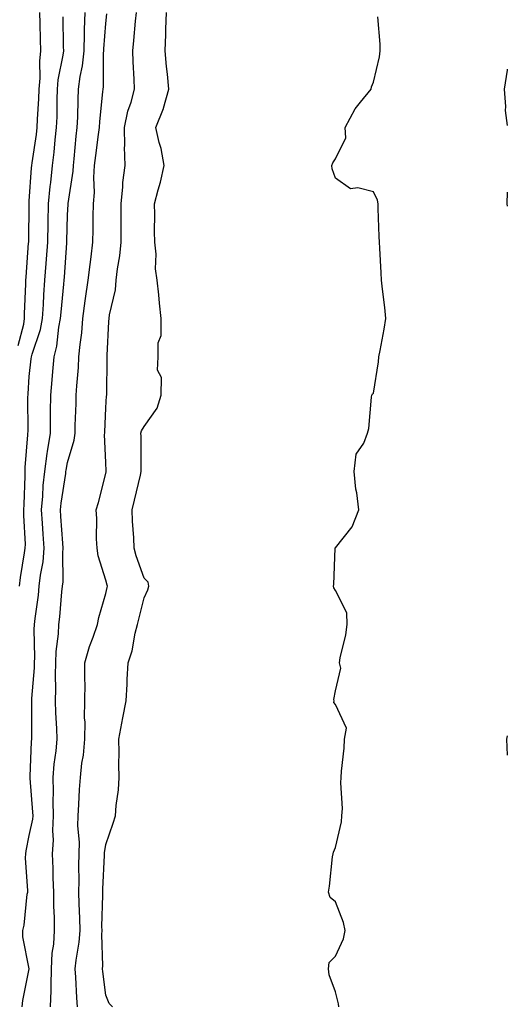
# Model space of a CAD drawing. Units: inches. Extents: x 899843 to 902483, y 7253018 to 7255658.
# Drawn here: x 902356 to 902483, y 7254683 to 7254940 of the extents above; entities that cross this region are included whole.
import ezdxf

# ---------------------------------------------------------------- set-up
doc = ezdxf.new("R2010")
doc.units = ezdxf.units.IN
doc.header["$MEASUREMENT"] = 0
doc.layers.add('Contour_89987253', color=7, linetype='Continuous', true_color=0xbb803a)

msp = doc.modelspace()

# ---------------------------------------------------------------- linework, layer by layer
at = {"layer": 'Contour_89987253'}
for points in [[(902355.11, 7254854.87, 3313), (902356.58, 7254860.45, 3313), (902356.8, 7254861.92, 3313), (902356.81, 7254863.15, 3313), (902357.13, 7254871, 3313), (902357.14, 7254871.92, 3313), (902357.23, 7254872.73, 3313), (902357.88, 7254881.75, 3313), (902357.9, 7254881.92, 3313), (902357.9, 7254882.07, 3313), (902358.01, 7254891.88, 3313), (902358.01, 7254891.92, 3313), (902358.01, 7254891.96, 3313), (902358.05, 7254892.65, 3313), (902358.63, 7254901.34, 3313), (902358.69, 7254901.92, 3313), (902358.78, 7254902.65, 3313), (902359.9, 7254910.07, 3313), (902360.11, 7254911.92, 3313), (902360.19, 7254914.07, 3313), (902360.57, 7254919.4, 3313), (902360.66, 7254921.92, 3313), (902360.89, 7254924.75, 3313), (902360.77, 7254929.2, 3313), (902361.04, 7254931.92, 3313), (902360.98, 7254934.86, 3313), (902360.89, 7254939.09, 3313), (902360.83, 7254941.92, 3313)], [(902355.45, 7254791.92, 3312), (902355.74, 7254794.22, 3312), (902356.83, 7254800.7, 3312), (902357, 7254801.92, 3312), (902357.03, 7254802.94, 3312), (902356.59, 7254810.46, 3312), (902356.64, 7254811.92, 3312), (902356.7, 7254813.27, 3312), (902356.93, 7254820.8, 3312), (902356.98, 7254821.92, 3312), (902357.01, 7254822.96, 3312), (902357.67, 7254831.54, 3312), (902357.68, 7254831.92, 3312), (902357.71, 7254832.26, 3312), (902357.69, 7254841.56, 3312), (902357.71, 7254841.92, 3312), (902357.74, 7254842.22, 3312), (902358.05, 7254846.78, 3312), (902358.55, 7254851.41, 3312), (902358.6, 7254851.92, 3312), (902358.78, 7254852.65, 3312), (902360.94, 7254859.03, 3312), (902361.52, 7254861.92, 3312), (902361.78, 7254865.64, 3312), (902361.87, 7254868.1, 3312), (902362.15, 7254871.92, 3312), (902362.46, 7254876.33, 3312), (902362.55, 7254877.43, 3312), (902362.86, 7254881.92, 3312), (902362.97, 7254886.83, 3312), (902362.97, 7254887, 3312), (902363.07, 7254891.92, 3312), (902363.52, 7254896.45, 3312), (902363.67, 7254897.54, 3312), (902364.12, 7254901.92, 3312), (902364.55, 7254905.42, 3312), (902364.83, 7254908.7, 3312), (902365.19, 7254911.92, 3312), (902365.3, 7254914.66, 3312), (902365.34, 7254919.21, 3312), (902365.44, 7254921.92, 3312), (902365.63, 7254924.34, 3312), (902366.93, 7254930.8, 3312), (902367.04, 7254931.92, 3312), (902367.02, 7254932.96, 3312), (902366.91, 7254940.79, 3312)], [(902356.16, 7254681.92, 3311), (902356.34, 7254683.63, 3311), (902358.05, 7254691.9, 3311), (902358.05, 7254691.92, 3311), (902356.36, 7254700.23, 3311), (902356.37, 7254701.92, 3311), (902356.69, 7254703.28, 3311), (902357.53, 7254711.4, 3311), (902357.63, 7254711.92, 3311), (902357.67, 7254712.3, 3311), (902357.04, 7254720.9, 3311), (902357.11, 7254721.92, 3311), (902357.21, 7254722.76, 3311), (902358.05, 7254726.78, 3311), (902358.96, 7254731, 3311), (902359.02, 7254731.92, 3311), (902359, 7254732.87, 3311), (902358.27, 7254741.7, 3311), (902358.27, 7254741.92, 3311), (902358.29, 7254742.16, 3311), (902358.65, 7254751.32, 3311), (902358.7, 7254751.92, 3311), (902358.68, 7254752.55, 3311), (902358.69, 7254761.28, 3311), (902358.67, 7254761.92, 3311), (902358.69, 7254762.56, 3311), (902359.4, 7254770.57, 3311), (902359.44, 7254771.92, 3311), (902359.51, 7254773.38, 3311), (902359.35, 7254780.62, 3311), (902359.42, 7254781.92, 3311), (902359.59, 7254783.46, 3311), (902360.41, 7254789.56, 3311), (902360.66, 7254791.92, 3311), (902360.96, 7254794.83, 3311), (902361.64, 7254798.33, 3311), (902361.95, 7254801.92, 3311), (902361.69, 7254805.56, 3311), (902361.5, 7254808.46, 3311), (902361.27, 7254811.92, 3311), (902361.59, 7254815.46, 3311), (902361.71, 7254818.27, 3311), (902362.08, 7254821.92, 3311), (902362.76, 7254826.63, 3311), (902362.82, 7254827.15, 3311), (902363.55, 7254831.92, 3311), (902363.6, 7254836.36, 3311), (902363.63, 7254837.5, 3311), (902363.68, 7254841.92, 3311), (902364.05, 7254845.92, 3311), (902364.2, 7254848.06, 3311), (902364.53, 7254851.92, 3311), (902365.24, 7254854.72, 3311), (902365.79, 7254859.65, 3311), (902366.24, 7254861.92, 3311), (902366.36, 7254863.61, 3311), (902367.09, 7254870.95, 3311), (902367.16, 7254871.92, 3311), (902367.21, 7254872.76, 3311), (902367.83, 7254881.7, 3311), (902367.84, 7254881.92, 3311), (902367.84, 7254882.13, 3311), (902368.05, 7254888.96, 3311), (902368.17, 7254891.8, 3311), (902368.17, 7254891.92, 3311), (902368.18, 7254892.05, 3311), (902369.5, 7254900.46, 3311), (902369.59, 7254901.92, 3311), (902369.78, 7254903.65, 3311), (902370.33, 7254909.64, 3311), (902370.59, 7254911.92, 3311), (902370.74, 7254914.62, 3311), (902370.78, 7254919.19, 3311), (902370.95, 7254921.92, 3311), (902371.36, 7254925.23, 3311), (902371.96, 7254928.01, 3311), (902372.35, 7254931.92, 3311), (902372.49, 7254936.35, 3311), (902372.47, 7254937.5, 3311), (902372.63, 7254941.92, 3311)], [(902363.62, 7254681.92, 3310), (902363.78, 7254686.2, 3310), (902363.74, 7254687.6, 3310), (902363.88, 7254691.92, 3310), (902364, 7254695.96, 3310), (902364.46, 7254698.33, 3310), (902364.61, 7254701.92, 3310), (902364.64, 7254705.33, 3310), (902364.43, 7254708.31, 3310), (902364.47, 7254711.92, 3310), (902364.3, 7254715.66, 3310), (902364.29, 7254718.16, 3310), (902364.11, 7254721.92, 3310), (902364.39, 7254725.57, 3310), (902364.17, 7254728.04, 3310), (902364.39, 7254731.92, 3310), (902364.31, 7254735.66, 3310), (902364.4, 7254738.27, 3310), (902364.31, 7254741.92, 3310), (902364.59, 7254745.38, 3310), (902365.06, 7254748.93, 3310), (902365.33, 7254751.92, 3310), (902365.23, 7254754.73, 3310), (902364.96, 7254758.83, 3310), (902364.87, 7254761.92, 3310), (902364.97, 7254765.01, 3310), (902364.86, 7254768.74, 3310), (902364.95, 7254771.92, 3310), (902365.09, 7254774.88, 3310), (902365.65, 7254779.52, 3310), (902365.78, 7254781.92, 3310), (902366.01, 7254783.96, 3310), (902366.58, 7254790.45, 3310), (902366.74, 7254791.92, 3310), (902366.86, 7254793.11, 3310), (902366.8, 7254800.67, 3310), (902366.91, 7254801.92, 3310), (902366.82, 7254803.15, 3310), (902366.31, 7254810.18, 3310), (902366.19, 7254811.92, 3310), (902366.35, 7254813.62, 3310), (902367.58, 7254821.44, 3310), (902367.63, 7254821.92, 3310), (902367.68, 7254822.29, 3310), (902368.05, 7254824.26, 3310), (902369.81, 7254830.16, 3310), (902370, 7254831.92, 3310), (902370.08, 7254833.94, 3310), (902370.26, 7254839.7, 3310), (902370.34, 7254841.92, 3310), (902370.47, 7254844.33, 3310), (902370.88, 7254849.09, 3310), (902371.01, 7254851.92, 3310), (902371.31, 7254855.17, 3310), (902371.74, 7254858.23, 3310), (902372.04, 7254861.92, 3310), (902372.69, 7254866.56, 3310), (902372.78, 7254867.19, 3310), (902373.45, 7254871.92, 3310), (902373.92, 7254876.05, 3310), (902374.22, 7254878.09, 3310), (902374.69, 7254881.92, 3310), (902374.76, 7254885.21, 3310), (902374.78, 7254888.65, 3310), (902374.85, 7254891.92, 3310), (902375.06, 7254894.91, 3310), (902374.94, 7254898.81, 3310), (902375.13, 7254901.92, 3310), (902375.42, 7254904.55, 3310), (902376.18, 7254910.05, 3310), (902376.4, 7254911.92, 3310), (902376.49, 7254913.48, 3310), (902377.31, 7254921.18, 3310), (902377.35, 7254921.92, 3310), (902377.43, 7254922.55, 3310), (902377.46, 7254931.33, 3310), (902377.52, 7254931.92, 3310), (902377.54, 7254932.43, 3310), (902378.05, 7254939.06, 3310), (902378.33, 7254941.64, 3310)], [(902370.63, 7254681.92, 3309), (902370.43, 7254684.3, 3309), (902370.25, 7254689.72, 3309), (902370.08, 7254691.92, 3309), (902370.26, 7254694.13, 3309), (902371.12, 7254698.85, 3309), (902371.32, 7254701.92, 3309), (902371.26, 7254705.13, 3309), (902371.05, 7254708.92, 3309), (902370.99, 7254711.92, 3309), (902371.06, 7254714.93, 3309), (902371.03, 7254718.93, 3309), (902371.1, 7254721.92, 3309), (902371.17, 7254725.04, 3309), (902370.72, 7254729.25, 3309), (902370.79, 7254731.92, 3309), (902370.99, 7254734.86, 3309), (902371.2, 7254738.77, 3309), (902371.42, 7254741.92, 3309), (902371.81, 7254745.69, 3309), (902372.18, 7254747.79, 3309), (902372.55, 7254751.92, 3309), (902372.61, 7254756.47, 3309), (902372.52, 7254757.45, 3309), (902372.59, 7254761.92, 3309), (902372.61, 7254766.48, 3309), (902372.57, 7254767.4, 3309), (902372.59, 7254771.92, 3309), (902373.8, 7254776.17, 3309), (902374.73, 7254778.61, 3309), (902375.84, 7254781.92, 3309), (902376.24, 7254783.73, 3309), (902378.05, 7254790.04, 3309), (902378.4, 7254791.57, 3309), (902378.48, 7254791.92, 3309), (902378.38, 7254792.25, 3309), (902378.05, 7254793.48, 3309), (902376.05, 7254799.92, 3309), (902375.76, 7254801.92, 3309), (902375.61, 7254804.36, 3309), (902375.74, 7254809.61, 3309), (902375.56, 7254811.92, 3309), (902376.15, 7254813.81, 3309), (902378.05, 7254821.38, 3309), (902378.14, 7254821.83, 3309), (902378.16, 7254821.92, 3309), (902378.15, 7254822.03, 3309), (902378.05, 7254824.31, 3309), (902377.72, 7254831.6, 3309), (902377.76, 7254831.92, 3309), (902377.77, 7254832.2, 3309), (902378.05, 7254838.6, 3309), (902378.26, 7254841.71, 3309), (902378.34, 7254841.92, 3309), (902378.29, 7254842.15, 3309), (902378.44, 7254851.53, 3309), (902378.38, 7254851.92, 3309), (902378.42, 7254852.29, 3309), (902378.83, 7254861.15, 3309), (902378.92, 7254861.92, 3309), (902379.02, 7254862.89, 3309), (902380.55, 7254869.42, 3309), (902380.74, 7254871.92, 3309), (902381.08, 7254874.95, 3309), (902381.67, 7254878.3, 3309), (902382.02, 7254881.92, 3309), (902382.04, 7254885.91, 3309), (902382.05, 7254887.92, 3309), (902382.07, 7254891.92, 3309), (902382.51, 7254896.38, 3309), (902382.46, 7254897.51, 3309), (902383.07, 7254901.92, 3309), (902382.95, 7254906.82, 3309), (902382.98, 7254906.99, 3309), (902382.9, 7254911.92, 3309), (902383.82, 7254916.15, 3309), (902384.66, 7254918.53, 3309), (902385.58, 7254921.92, 3309), (902385.49, 7254924.48, 3309), (902385.17, 7254929.05, 3309), (902385.09, 7254931.92, 3309), (902385.36, 7254934.62, 3309), (902385.81, 7254939.68, 3309), (902386.03, 7254941.92, 3309)], [(902379.77, 7254681.92, 3308), (902378.91, 7254682.78, 3308), (902378.05, 7254684.98, 3308), (902377.28, 7254691.16, 3308), (902377.22, 7254691.92, 3308), (902377.29, 7254692.68, 3308), (902376.99, 7254700.87, 3308), (902377.06, 7254701.92, 3308), (902377.04, 7254702.93, 3308), (902377.25, 7254711.12, 3308), (902377.23, 7254711.92, 3308), (902377.25, 7254712.72, 3308), (902377.7, 7254721.57, 3308), (902377.71, 7254721.92, 3308), (902377.71, 7254722.25, 3308), (902378.05, 7254724.42, 3308), (902379.98, 7254729.99, 3308), (902380.54, 7254731.92, 3308), (902380.74, 7254734.62, 3308), (902381.33, 7254738.65, 3308), (902381.53, 7254741.92, 3308), (902381.45, 7254745.32, 3308), (902381.56, 7254748.41, 3308), (902381.48, 7254751.92, 3308), (902382.25, 7254756.12, 3308), (902382.48, 7254757.49, 3308), (902383.33, 7254761.92, 3308), (902383.61, 7254766.36, 3308), (902383.67, 7254767.54, 3308), (902383.93, 7254771.92, 3308), (902384.92, 7254775.05, 3308), (902385.75, 7254779.62, 3308), (902386.34, 7254781.92, 3308), (902386.67, 7254783.31, 3308), (902388.05, 7254788.88, 3308), (902389.02, 7254790.95, 3308), (902389.3, 7254791.92, 3308), (902389.09, 7254792.96, 3308), (902388.05, 7254794.03, 3308), (902386.02, 7254799.89, 3308), (902385.42, 7254801.92, 3308), (902385.35, 7254804.62, 3308), (902385.05, 7254808.92, 3308), (902384.98, 7254811.92, 3308), (902385.52, 7254814.45, 3308), (902387.1, 7254820.97, 3308), (902387.31, 7254821.92, 3308), (902387.29, 7254822.67, 3308), (902387.26, 7254831.13, 3308), (902387.24, 7254831.92, 3308), (902387.41, 7254832.56, 3308), (902388.05, 7254833.73, 3308), (902391.49, 7254838.48, 3308), (902392.56, 7254841.92, 3308), (902392.63, 7254846.5, 3308), (902391.57, 7254848.4, 3308), (902391.75, 7254851.92, 3308), (902391.73, 7254855.6, 3308), (902392.5, 7254857.47, 3308), (902392.49, 7254861.92, 3308), (902392.1, 7254865.97, 3308), (902391.88, 7254868.09, 3308), (902391.51, 7254871.92, 3308), (902391.04, 7254874.91, 3308), (902391.22, 7254878.75, 3308), (902390.87, 7254881.92, 3308), (902390.81, 7254884.67, 3308), (902390.84, 7254889.13, 3308), (902390.78, 7254891.92, 3308), (902391.71, 7254895.57, 3308), (902392.38, 7254897.59, 3308), (902393.26, 7254901.92, 3308), (902392.5, 7254906.37, 3308), (902391.98, 7254907.99, 3308), (902391.11, 7254911.92, 3308), (902393.09, 7254916.87, 3308), (902393.11, 7254916.98, 3308), (902394.54, 7254921.92, 3308), (902394.16, 7254925.81, 3308), (902393.94, 7254927.81, 3308), (902393.55, 7254931.92, 3308), (902393.75, 7254936.22, 3308), (902393.74, 7254937.61, 3308), (902393.93, 7254941.92, 3308)], [(902438.97, 7254681.92, 3307), (902438.9, 7254682.77, 3307), (902438.05, 7254685.91, 3307), (902436.42, 7254690.3, 3307), (902436.23, 7254691.92, 3307), (902436.45, 7254693.52, 3307), (902438.05, 7254695.19, 3307), (902440.2, 7254699.77, 3307), (902440.62, 7254701.92, 3307), (902440.14, 7254704.01, 3307), (902438.05, 7254709.37, 3307), (902436.68, 7254710.55, 3307), (902436.23, 7254711.92, 3307), (902436.48, 7254713.49, 3307), (902437.34, 7254721.21, 3307), (902437.44, 7254721.92, 3307), (902437.59, 7254722.39, 3307), (902438.05, 7254723.59, 3307), (902439.62, 7254730.35, 3307), (902439.77, 7254731.92, 3307), (902439.9, 7254733.77, 3307), (902439.47, 7254740.5, 3307), (902439.6, 7254741.92, 3307), (902439.67, 7254743.53, 3307), (902440.38, 7254749.59, 3307), (902440.46, 7254751.92, 3307), (902440.94, 7254754.81, 3307), (902438.05, 7254761.02, 3307), (902437.67, 7254761.54, 3307), (902437.7, 7254761.92, 3307), (902437.66, 7254762.3, 3307), (902438.05, 7254764.55, 3307), (902439.47, 7254770.5, 3307), (902439.12, 7254771.92, 3307), (902439.31, 7254773.19, 3307), (902440.79, 7254779.18, 3307), (902441.14, 7254781.92, 3307), (902441.07, 7254784.94, 3307), (902438.05, 7254790.84, 3307), (902437.65, 7254791.53, 3307), (902437.58, 7254791.92, 3307), (902437.63, 7254792.34, 3307), (902438.02, 7254801.89, 3307), (902438.03, 7254801.92, 3307), (902438.03, 7254801.94, 3307), (902438.05, 7254801.99, 3307), (902442.47, 7254807.5, 3307), (902444.18, 7254811.92, 3307), (902443.63, 7254816.34, 3307), (902443.44, 7254817.31, 3307), (902442.95, 7254821.92, 3307), (902443.48, 7254826.49, 3307), (902445.47, 7254829.34, 3307), (902446.43, 7254831.92, 3307), (902446.82, 7254833.15, 3307), (902447.47, 7254841.33, 3307), (902447.6, 7254841.92, 3307), (902447.77, 7254842.2, 3307), (902448.05, 7254842.43, 3307), (902449.36, 7254850.61, 3307), (902449.46, 7254851.92, 3307), (902449.74, 7254853.61, 3307), (902450.81, 7254859.16, 3307), (902451.25, 7254861.92, 3307), (902450.96, 7254864.84, 3307), (902450.34, 7254869.63, 3307), (902450.1, 7254871.92, 3307), (902450.01, 7254873.88, 3307), (902449.64, 7254880.33, 3307), (902449.56, 7254881.92, 3307), (902449.53, 7254883.4, 3307), (902449.26, 7254890.71, 3307), (902449.23, 7254891.92, 3307), (902449.03, 7254892.9, 3307), (902448.05, 7254895.03, 3307), (902443.9, 7254896.07, 3307), (902442.01, 7254895.88, 3307), (902438.05, 7254898.63, 3307), (902437.21, 7254901.08, 3307), (902437.14, 7254901.92, 3307), (902437.35, 7254902.62, 3307), (902438.05, 7254903.65, 3307), (902440.76, 7254909.21, 3307), (902440.58, 7254911.92, 3307), (902443.19, 7254916.78, 3307), (902444.64, 7254918.51, 3307), (902447.38, 7254921.92, 3307), (902447.47, 7254922.5, 3307), (902448.05, 7254923.71, 3307), (902449.61, 7254930.36, 3307), (902449.8, 7254931.92, 3307), (902449.76, 7254933.63, 3307), (902449.18, 7254940.79, 3307)], [(902483, 7254927.13, 3307), (902482.96, 7254927.01, 3307), (902482.98, 7254926.85, 3307), (902482.16, 7254921.92, 3307), (902482.56, 7254917.41, 3307), (902482.41, 7254916.29, 3307), (902483, 7254912.38, 3307)], [(902483, 7254894.97, 3307), (902482.91, 7254891.92, 3307), (902483, 7254891.34, 3307)], [(902483, 7254752.79, 3307), (902482.79, 7254751.92, 3307), (902483, 7254747.72, 3307)]]:
    msp.add_polyline3d(points, dxfattribs=at)

doc.saveas('drawing.dxf')
